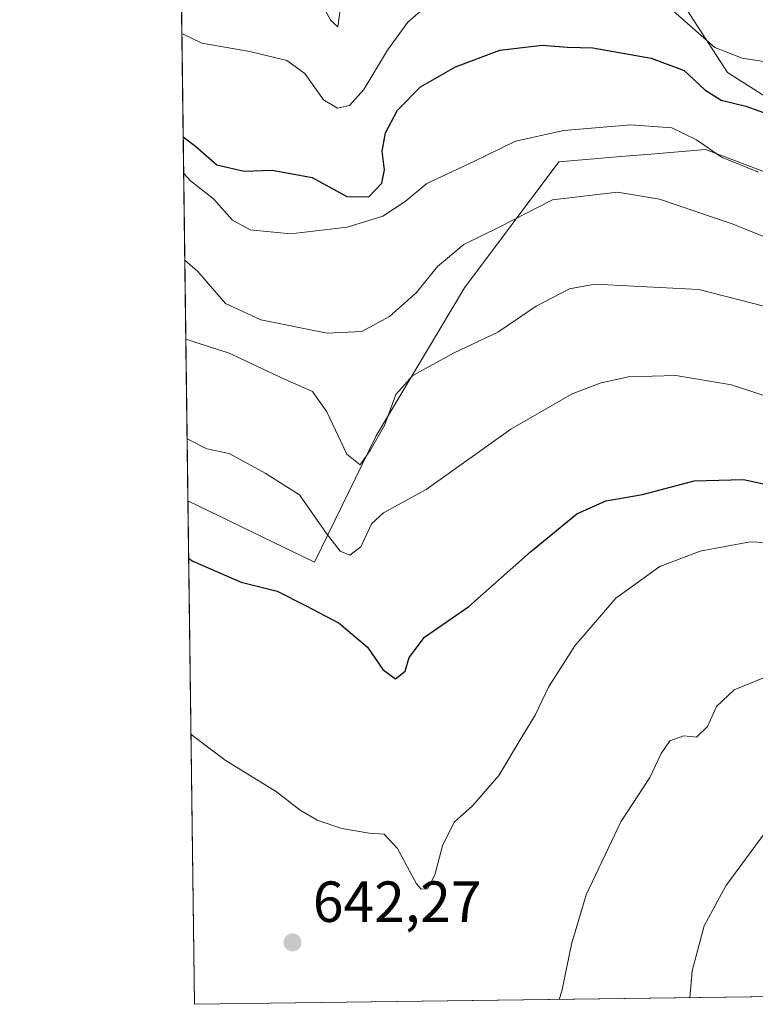
# Model space of a CAD drawing. Units: metres. Extents: x 590302 to 593741, y 4735958 to 4738322.
# Drawn here: x 590302 to 590429, y 4735963 to 4736133 of the extents above; entities that cross this region are included whole.
import ezdxf

# ---------------------------------------------------------------- set-up
doc = ezdxf.new("R2010")
doc.units = ezdxf.units.M
doc.header["$MEASUREMENT"] = 0
for name, color, linetype, lineweight in [('Comarca CxS', 21, 'Continuous', 0), ('Comunidad Autónoma CxS', 142, 'Continuous', 0), ('Curva de nivel maestra', 30, 'Continuous', 30), ('Curva de nivel normal', 30, 'Continuous', 0), ('Humedales continentales CxS', 142, 'Continuous', 0), ('Matorral CxS', 135, 'Continuous', 0), ('Municipio CxS', 4, 'Continuous', 0), ('Pastizal CxS', 92, 'Continuous', 0), ('Prado CxS', 92, 'Continuous', 0), ('Provincia CxS', 1, 'Continuous', 0), ('Punto de cota en terreno', 7, 'Continuous', 0), ('Rótulo de punto de cota en terreno', 7, 'Continuous', 0)]:
    doc.layers.add(name, color=color, linetype=linetype, lineweight=lineweight)
doc.styles.add('Style-Arial', font='txt')

# ---------------------------------------------------------------- blocks, each defined once
blk = doc.blocks.new('*U18')
at = {"layer": 'Pastizal CxS', "color": 92, "linetype": 'Continuous', "lineweight": 0}
for points in [[(590409.6649000002, 4736146.9299, 683.9035000000003), (590424.4715, 4736124.0307, 678.842499999999), (590439.2783000004, 4736114.601500001, 676.3447000000015), (590455.4310999997, 4736101.1315, 673.2011999999959), (590470.2370999996, 4736099.784499999, 675.4379999999946), (590478.9046999998, 4736118.7323, 678.4995000000055), (590488.7543000003, 4736129.894500001, 677.7635000000009), (590502.5437000003, 4736138.846700001, 675.0215999999928)], [(590436.9489000002, 4736104.554300001, 670.7534000000014), (590420.6498999996, 4736110.731899999, 670.5975999999937), (590412.5811000001, 4736110.0405, 668.8923000000068), (590411.2417000001, 4736109.925799999, 668.7673000000068), (590406.0273000002, 4736109.477700001, 668.3698000000004), (590395.2713000001, 4736108.5557, 668.3812000000034), (590378.9959000006, 4736086.796599999, 663.9602000000014), (590363.6688999999, 4736061.216700001, 661.6628999999957), (590353.0411, 4736039.3859, 653.2456999999995), (590331.1523000002, 4736049.9564, 652.724000000002), (590328.6492999997, 4736241.4365, 705.9557999999961)]]:
    blk.add_polyline3d(points, dxfattribs=at)
blk = doc.blocks.new('*U28')
at = {"layer": 'Municipio CxS', "color": 4, "linetype": 'Continuous', "lineweight": 0, "flags": 128}
blk.add_lwpolyline([(593279.1585079975, 4736002.193466182), (590332.2900006847, 4735962.919982603), (590310.2751412962, 4737647.056725821)], dxfattribs=at)
blk = doc.blocks.new('5PATER')
at = {"layer": 'Humedales continentales CxS', "linetype": 'Continuous', "lineweight": 0}
h = blk.add_hatch(color=51, dxfattribs=at)
edge = h.paths.add_edge_path()
edge.add_ellipse((0, 0), major_axis=(-0.1095731443231308, -0.1110710700762829), ratio=0.9994222409660322, start_angle=0, end_angle=360)

msp = doc.modelspace()

# ---------------------------------------------------------------- linework, layer by layer
at = {"layer": 'Comarca CxS', "color": 21, "linetype": 'Continuous', "lineweight": 0, "flags": 128}
msp.add_lwpolyline([(593279.1585079975, 4736002.193466182), (590332.2900006847, 4735962.919982603), (590310.2751412962, 4737647.056725821), (590305.9878976278, 4737975.030866439), (590302.0500006849, 4738276.279982579), (592373.5207246011, 4738303.896188078), (593709.7200007092, 4738321.709982581), (593714.9160288342, 4737938.776448912), (593740.6873845467, 4736039.495676361), (593741.11000071, 4736008.349982605), (593353.2639024528, 4736003.181083033)], close=True, dxfattribs=at)
at = {"layer": 'Comunidad Autónoma CxS', "color": 142, "linetype": 'Continuous', "lineweight": 0, "flags": 128}
msp.add_lwpolyline([(593279.1585079975, 4736002.193466182), (590332.2900006847, 4735962.919982603), (590310.2751412962, 4737647.056725821), (590305.9878976278, 4737975.030866439), (590302.0500006849, 4738276.279982579), (592373.5207246011, 4738303.896188078), (593709.7200007092, 4738321.709982581), (593714.9160288342, 4737938.776448912), (593740.6873845467, 4736039.495676361), (593741.11000071, 4736008.349982605), (593353.2639024528, 4736003.181083033)], close=True, dxfattribs=at)
at = {"layer": 'Curva de nivel maestra', "color": 30, "linetype": 'Continuous', "lineweight": 30, "flags": 128}
for points, elevation in [([(590330.3294000002, 4736112.904999999), (590332.4400000004, 4736111.3101), (590336.1600000003, 4736108.050100001), (590340.8700000001, 4736106.940099999), (590345.7000000002, 4736107.130100001), (590352.6299999999, 4736105.840100001), (590358.6200000001, 4736102.5801), (590362.4000000004, 4736102.550100001), (590364.6799999997, 4736104.870100001), (590365.1299999999, 4736107.170100001), (590364.7400000002, 4736110.440099999), (590365.2999999998, 4736113.590100001), (590367.3899999997, 4736117.4801), (590371.3899999997, 4736121.540100001), (590377.3899999997, 4736125.020099999), (590385.0599999996, 4736127.9001), (590392.3899999997, 4736128.7601), (590396.7699999996, 4736128.4101), (590401.1699999999, 4736128.300100001), (590411.2300000004, 4736126.4801), (590416.9600000001, 4736124.360099999), (590420.54, 4736121.050100001), (590423.3399999999, 4736119.2401), (590427.6299999999, 4736118.200099999), (590434.3600000005, 4736115.770099999)], 675), ([(590331.2822000004, 4736040.018300001), (590332, 4736039.550100001), (590340.3600000005, 4736035.9001), (590346.5999999996, 4736034.340100001), (590351.4800000004, 4736031.860099999), (590357.3200000003, 4736028.800100001), (590362.2100000001, 4736024.6501), (590364.8399999999, 4736020.780099999), (590367.0199999996, 4736019.200099999), (590368.7300000004, 4736020.5001), (590369.4199999999, 4736022.890100001), (590372.0700000003, 4736026.4101), (590379.7300000004, 4736031.710100001), (590390.3899999997, 4736041.120100001), (590398.3899999997, 4736047.710100001), (590403.3899999997, 4736049.9801), (590409.7300000004, 4736051.0801), (590418.6900000004, 4736053.440099999), (590427.2400000002, 4736053.6801), (590436.3499999996, 4736051.700099999)], 650)]:
    msp.add_lwpolyline(points, dxfattribs=dict(at, elevation=elevation))
at = {"layer": 'Curva de nivel normal', "color": 30, "linetype": 'Continuous', "lineweight": 0, "flags": 128}
for points, elevation in [([(590352.1600000003, 4736139.790100001), (590355.8799999999, 4736133.020099999), (590357.04, 4736131.890100001), (590357.4699999997, 4736134.840100001)], 685), ([(590415.0599999996, 4736134.670100001), (590417.9800000004, 4736132.110099999), (590422.2699999996, 4736128.370100001), (590426.9800000004, 4736126.520099999), (590431.8600000005, 4736125.7401), (590435.1500000004, 4736124.520099999), (590440.6600000003, 4736122.5001), (590450.9400000004, 4736117.340100001), (590455.3600000005, 4736114.9001), (590459.0499999998, 4736113.710100001), (590462.7199999997, 4736112.2601), (590465.2800000003, 4736112.4001), (590469.2999999998, 4736115.950099999), (590477.1699999999, 4736126.0801), (590485.6200000001, 4736138.770099999)], 680), ([(590330.0963000003, 4736130.739700001), (590333.5599999996, 4736129.100099999), (590341.8600000005, 4736127.640100001), (590348.2599999999, 4736126.100099999), (590351.3799999999, 4736123.8201), (590354.6100000005, 4736119.3201), (590357.0300000003, 4736117.850099999), (590359.0599999996, 4736118.3201), (590361.54, 4736121.090100001), (590365.6299999999, 4736127.870100001), (590369.2000000002, 4736132.720100001), (590373.0599999996, 4736136.050100001)], 680), ([(590330.4127000002, 4736106.5318), (590331.5999999996, 4736105.280099999), (590335.5800000001, 4736102.1601), (590338.8300000001, 4736098.5101), (590341.9000000004, 4736096.840100001), (590348.8600000005, 4736096.120100001), (590358.6600000003, 4736097.280099999), (590364.8399999999, 4736099.170100001), (590368.7400000002, 4736101.7301), (590372.4400000004, 4736104.8301), (590380.4699999997, 4736108.5801), (590387.7999999998, 4736112.1601), (590396.1600000003, 4736114.0001), (590407.7400000002, 4736114.960100001), (590414.7999999998, 4736114.450099999), (590419.0899999999, 4736112.4001), (590423.4000000004, 4736109.4001), (590429.79, 4736106.790100001)], 670), ([(590439.6299999999, 4736092.0801), (590425.25, 4736097.8301), (590412.6699999999, 4736102.130100001), (590405.4500000002, 4736103.3101), (590394.2000000002, 4736101.9801), (590385.0599999996, 4736097.3301), (590378.8399999999, 4736094.280099999), (590374.2999999998, 4736090.5001), (590370.7000000002, 4736086.0001), (590365.9900000002, 4736081.8101), (590361.2100000001, 4736079.2301), (590355.2100000001, 4736078.970100001), (590343.7699999996, 4736081.280099999), (590337.6299999999, 4736084.090100001), (590332.8300000001, 4736089.630100001), (590330.6085999999, 4736091.546900001)], 665), ([(590330.7865000004, 4736077.940199999), (590338.29, 4736075.4801), (590347.9600000001, 4736070.950099999), (590352.6799999997, 4736068.850099999), (590355.1900000004, 4736065.340100001), (590358.6299999999, 4736058.040100001), (590360.9500000002, 4736056.190099999), (590362.7100000001, 4736058.7601), (590365.1500000004, 4736063.0101), (590367.1100000005, 4736068.3301), (590370.0599999996, 4736071.640100001), (590377.0599999996, 4736075.4901), (590384.7300000004, 4736079.1501), (590391.3899999997, 4736083.640100001), (590397.1299999999, 4736086.590100001), (590401.5199999996, 4736087.440099999), (590419.4900000002, 4736086.530099999), (590433.2000000002, 4736082.9901)], 660), ([(590331.0121999999, 4736060.6724), (590334.4400000004, 4736058.9801), (590338.2699999996, 4736058.1501), (590344.5099999999, 4736054.7301), (590350.4299999997, 4736050.9801), (590355.0999999996, 4736044.3201), (590357.4500000002, 4736041.290100001), (590359.1299999999, 4736040.600099999), (590361.0599999996, 4736042.020099999), (590362.8799999999, 4736046.0001), (590364.9699999997, 4736047.880100001), (590372.3200000003, 4736051.940099999), (590387, 4736062.370100001), (590397.5899999999, 4736068.450099999), (590402.5999999996, 4736070.390100001), (590407.3099999996, 4736071.4101), (590415.5199999996, 4736071.610099999), (590425.1399999997, 4736070.040100001), (590434.0700000003, 4736067.0601)], 655), ([(590331.6801000005, 4736009.577), (590337.5899999999, 4736005.1501), (590346.4400000004, 4735999.6601), (590350.5800000001, 4735996.470100001), (590353.5199999996, 4735994.7401), (590357.7800000003, 4735993.290100001), (590362.4900000002, 4735992.4901), (590365.0899999999, 4735992.340100001), (590367.4000000004, 4735989.860099999), (590370.6500000004, 4735983.7501), (590371.4500000002, 4735982.8101), (590372.5599999996, 4735982.880100001), (590373.8399999999, 4735985.290100001), (590375.1399999997, 4735990.3201), (590377.2100000001, 4735994.4101), (590380.3700000001, 4735997.2301), (590384.8899999997, 4736002.450099999), (590388.7699999996, 4736008.960100001), (590391.2199999997, 4736012.9301), (590393.5199999996, 4736017.7501), (590398.0800000001, 4736024.920100001), (590405.1500000004, 4736033.140100001), (590412.7300000004, 4736038.620100001), (590419.7199999997, 4736041.290100001), (590428.3799999999, 4736042.9001), (590434.7199999997, 4736042.5701)], 645), ([(590395.3568000002, 4735963.760600001), (590395.8200000003, 4735965.1801), (590397.4900000002, 4735973.3201), (590400.0300000003, 4735981.850099999), (590406.0199999996, 4735994.450099999), (590411.0199999996, 4736002.1601), (590412.9600000001, 4736006.290100001), (590414.5, 4736008.460100001), (590416.9199999999, 4736009.3201), (590419.0800000001, 4736009.130100001), (590420.9900000002, 4736010.950099999), (590422.5700000003, 4736014.4001), (590425.5899999999, 4736017.3101), (590430.9500000002, 4736019.5001)], 640), ([(590417.9643999999, 4735964.061899999), (590418.3700000001, 4735968.7301), (590420.4299999997, 4735976.460100001), (590424.1399999997, 4735983.4101), (590430.9699999997, 4735992.640100001)], 634.9999999999999)]:
    msp.add_lwpolyline(points, dxfattribs=dict(at, elevation=elevation))
at = {"layer": 'Matorral CxS', "color": 135, "linetype": 'Continuous', "lineweight": 0}
for points in [[(590386.4269000003, 4736250.976100001, 714.781799999997), (590390.8219, 4736239.872500001, 713.2345999999961), (590400.2399000004, 4736196.8739, 701.4079000000056), (590405.6275000004, 4736165.786699999, 690.9103999999934), (590409.6649000002, 4736146.9299, 683.9035000000003), (590424.4715, 4736124.0307, 678.842499999999), (590439.2783000004, 4736114.601500001, 676.3447000000015), (590455.4310999997, 4736101.1315, 673.2011999999959), (590470.2370999996, 4736099.784499999, 675.4379999999946), (590478.9046999998, 4736118.7323, 678.4995000000055), (590488.7543000003, 4736129.894500001, 677.7635000000009), (590502.5437000003, 4736138.846700001, 675.0215999999928), (590513.3125, 4736144.2345, 673.1061999999947), (590526.7732999995, 4736133.4583, 664.0353000000032), (590548.3103, 4736124.028899999, 649.9637999999978), (590560.4249, 4736106.517899999, 644.2244000000064), (590566.7629000006, 4736108.3303, 641.0041000000056)], [(590502.5437000003, 4736138.846700001, 675.0215999999928), (590488.7543000003, 4736129.894500001, 677.7635000000009), (590478.9046999998, 4736118.7323, 678.4995000000055), (590470.2370999996, 4736099.784499999, 675.4379999999946), (590455.4310999997, 4736101.1315, 673.2011999999959), (590439.2783000004, 4736114.601500001, 676.3447000000015), (590424.4715, 4736124.0307, 678.842499999999), (590409.6649000002, 4736146.9299, 683.9035000000003)]]:
    msp.add_polyline3d(points, dxfattribs=at)
at = {"layer": 'Pastizal CxS', "color": 92, "linetype": 'Continuous', "lineweight": 0, "extrusion": (0.003500649477814635, -0.267800524151765, 0.9634680195612481), "elevation": -1265621.239689924, "flags": 128}
msp.add_lwpolyline([(652184.3898818286, 4555383.505706507), (652184.3898818286, 4555582.263168965)], dxfattribs=at)
at = {"layer": 'Pastizal CxS', "color": 92, "linetype": 'Continuous', "lineweight": 0}
for points in [[(590386.4269000003, 4736250.976100001, 714.781799999997), (590390.8219, 4736239.872500001, 713.2345999999961), (590400.2399000004, 4736196.8739, 701.4079000000056), (590405.6275000004, 4736165.786699999, 690.9103999999934), (590409.6649000002, 4736146.9299, 683.9035000000003), (590424.4715, 4736124.0307, 678.842499999999), (590439.2783000004, 4736114.601500001, 676.3447000000015), (590455.4310999997, 4736101.1315, 673.2011999999959), (590470.2370999996, 4736099.784499999, 675.4379999999946), (590478.9046999998, 4736118.7323, 678.4995000000055), (590488.7543000003, 4736129.894500001, 677.7635000000009), (590502.5437000003, 4736138.846700001, 675.0215999999928), (590513.3125, 4736144.2345, 673.1061999999947), (590526.7732999995, 4736133.4583, 664.0353000000032), (590548.3103, 4736124.028899999, 649.9637999999978), (590560.4249, 4736106.517899999, 644.2244000000064), (590566.7629000006, 4736108.3303, 641.0041000000056)], [(590331.1523000002, 4736049.9564, 652.724000000002), (590353.0411, 4736039.3859, 653.2456999999995), (590363.6688999999, 4736061.216700001, 661.6628999999957), (590378.9959000006, 4736086.796599999, 663.9602000000014), (590395.2713000001, 4736108.5557, 668.3812000000034), (590406.0273000002, 4736109.477700001, 668.3698000000004), (590411.2417000001, 4736109.925799999, 668.7673000000068), (590412.5811000001, 4736110.0405, 668.8923000000068), (590420.6498999996, 4736110.731899999, 670.5975999999937), (590436.9489000002, 4736104.554300001, 670.7534000000014), (590442.3381000003, 4736102.511800001, 670.5396000000037), (590462.5012999997, 4736074.2623, 660.7464000000036), (590470.5667000003, 4736035.251499999, 647.0344000000041), (590488.0425000004, 4736035.2511, 645.6373000000021), (590484.0519000003, 4736051.1359, 651.5599999999977), (590495.2065000003, 4736076.650699999, 658.1570000000065), (590526.2668000003, 4736092.1755, 654.1263000000035), (590526.6319000004, 4736091.878699999, 653.9523999999947), (590526.8827000001, 4736091.675200001, 653.8329999999987), (590529.9055000005, 4736089.220000001, 652.3993999999948), (590548.3362999996, 4736074.249100001, 641.8800999999949), (590554.7783000004, 4736075.5987, 640.564400000003)]]:
    msp.add_polyline3d(points, dxfattribs=at)
at = {"layer": 'Prado CxS', "color": 92, "linetype": 'Continuous', "lineweight": 0, "extrusion": (0.00173585832112393, -0.1327850757866057, 0.9911433349643403), "elevation": -627205.0782039028, "flags": 128}
msp.add_lwpolyline([(652188.3462681755, 4686053.942717545), (652188.3462681756, 4686141.764361161)], dxfattribs=at)
at = {"layer": 'Prado CxS', "color": 92, "linetype": 'Continuous', "lineweight": 0, "extrusion": (0.07925982385559512, 0.00105627409115007, 0.9968534318581768), "elevation": 52431.15260702069, "flags": 128}
msp.add_lwpolyline([(4727675.919376314, -651387.5103272634), (4727675.919376314, -651282.4109225156)], dxfattribs=at)
at = {"layer": 'Prado CxS', "color": 92, "linetype": 'Continuous', "lineweight": 0}
for points in [[(590437.0493999999, 4735964.316099999, 632.7305999999953), (590332.29, 4735962.92, 641.0614999999962), (590331.1523000002, 4736049.9564, 652.724000000002), (590353.0411, 4736039.3859, 653.2456999999995), (590363.6688999999, 4736061.216700001, 661.6628999999957), (590378.9959000006, 4736086.796599999, 663.9602000000014), (590395.2713000001, 4736108.5557, 668.3812000000034), (590406.0273000002, 4736109.477700001, 668.3698000000004), (590411.2417000001, 4736109.925799999, 668.7673000000068), (590412.5811000001, 4736110.0405, 668.8923000000068), (590420.6498999996, 4736110.731899999, 670.5975999999937), (590436.9489000002, 4736104.554300001, 670.7534000000014)], [(590331.1523000002, 4736049.9564, 652.724000000002), (590353.0411, 4736039.3859, 653.2456999999995), (590363.6688999999, 4736061.216700001, 661.6628999999957), (590378.9959000006, 4736086.796599999, 663.9602000000014), (590395.2713000001, 4736108.5557, 668.3812000000034), (590406.0273000002, 4736109.477700001, 668.3698000000004), (590411.2417000001, 4736109.925799999, 668.7673000000068), (590412.5811000001, 4736110.0405, 668.8923000000068), (590420.6498999996, 4736110.731899999, 670.5975999999937), (590436.9489000002, 4736104.554300001, 670.7534000000014), (590442.3381000003, 4736102.511800001, 670.5396000000037), (590462.5012999997, 4736074.2623, 660.7464000000036), (590470.5667000003, 4736035.251499999, 647.0344000000041), (590488.0425000004, 4736035.2511, 645.6373000000021), (590484.0519000003, 4736051.1359, 651.5599999999977), (590495.2065000003, 4736076.650699999, 658.1570000000065), (590526.2668000003, 4736092.1755, 654.1263000000035), (590526.6319000004, 4736091.878699999, 653.9523999999947), (590526.8827000001, 4736091.675200001, 653.8329999999987), (590529.9055000005, 4736089.220000001, 652.3993999999948), (590548.3362999996, 4736074.249100001, 641.8800999999949), (590554.7783000004, 4736075.5987, 640.564400000003)]]:
    msp.add_polyline3d(points, dxfattribs=at)
at = {"layer": 'Provincia CxS', "color": 1, "linetype": 'Continuous', "lineweight": 0, "flags": 128}
msp.add_lwpolyline([(593279.1585079975, 4736002.193466182), (590332.2900006847, 4735962.919982603), (590310.2751412962, 4737647.056725821), (590305.9878976278, 4737975.030866439), (590302.0500006849, 4738276.279982579), (592373.5207246011, 4738303.896188078), (593709.7200007092, 4738321.709982581), (593714.9160288342, 4737938.776448912), (593740.6873845467, 4736039.495676361), (593741.11000071, 4736008.349982605), (593353.2639024528, 4736003.181083033)], close=True, dxfattribs=at)

# ---------------------------------------------------------------- block references
at = {"layer": 'Municipio CxS', "color": 4, "linetype": 'Continuous', "lineweight": 0}
msp.add_blockref('*U28', (0, 0), dxfattribs=at)
at = {"layer": 'Pastizal CxS', "color": 92, "linetype": 'Continuous', "lineweight": 0}
msp.add_blockref('*U18', (0, 0), dxfattribs=at)
at = {"layer": 'Punto de cota en terreno', "color": 7, "linetype": 'Continuous', "lineweight": 0, "xscale": 10, "yscale": 10, "zscale": 10}
msp.add_blockref('5PATER', (590349.2199999997, 4735973.630000001, 642.2700000000041), dxfattribs=at)

# ---------------------------------------------------------------- texts
at = {"layer": 'Rótulo de punto de cota en terreno', "color": 7, "linetype": 'Continuous', "lineweight": 0, "style": 'Style-Arial'}
msp.add_text('642,27', height=7.000000000000002, dxfattribs=at).set_placement((590352.7478, 4735977.1578))

doc.saveas('drawing.dxf')
